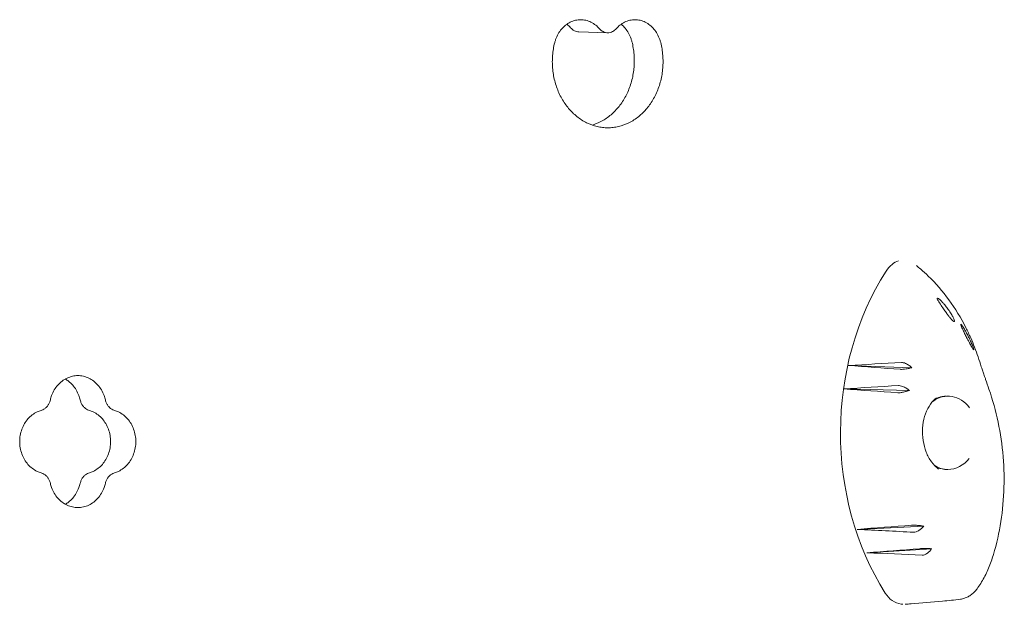
# Model space of a CAD drawing. Units: millimetres. Extents: x -5655 to 5645, y -3923 to 4338.
# Drawn here: x 3148 to 3485, y 379 to 578 of the extents above; entities that cross this region are included whole.
import ezdxf

# ---------------------------------------------------------------- set-up
doc = ezdxf.new("R2010")
doc.units = ezdxf.units.MM
doc.header["$LTSCALE"] = 20
doc.layers.add('2d', color=230, linetype='Continuous')

msp = doc.modelspace()

# ---------------------------------------------------------------- linework, layer by layer
at = {"layer": '2d', "lineweight": 0}
for p, q in [((3339.19, 574.24), (3349.01, 573.92)), ((3431.35, 460.28), (3453.05, 459.54)), ((3429.76, 452.29), (3452.16, 451.79)), ((3434.35, 404.32), (3457.1, 405.45)), ((3437.65, 396.35), (3459.78, 397.72))]:
    msp.add_line(p, q, dxfattribs=at)
for centre, major_axis, ratio, start_param, end_param in [((3500.92, 437.3), (0, -89.01), 0.812293, 4.043818, 5.374461), ((3620.11, 413.23), (1183.09, 58.26), 0.048112, 1.713172, 1.728664), ((3639.28, 469.96), (-1150.52, 80.51), 0.021303, 1.390564, 1.406221), ((3623.03, 411.17), (1178.16, 63.43), 0.044191, 1.717197, 1.733205), ((3635.53, 469.04), (-1156.93, 77.92), 0.026752, 1.393791, 1.409933), ((3465.35, 437.29), (0, -12.5), 0.812293, 2.326363, 3.680982), ((3464, 437.29), (0.77, -12.49), 0.707981, 3.006541, 3.033875), ((3465.35, 437.29), (0, -12.5), 0.812293, 0.000028, 0.798341), ((3465.35, 437.29), (0, -12.5), 0.812293, 5.801208, 6.283213), ((3464, 437.29), (0.77, -12.49), 0.707981, 6.262909, 6.289322), ((3644.23, 403.85), (1142.01, 82.97), 0.013932, 1.738097, 1.75461), ((3616.73, 458.42), (-1188.79, 50.9), 0.052586, 1.419027, 1.435443), ((3648.42, 403.54), (1134.77, 84.14), 0.00753, 1.740928, 1.757053), ((3614.26, 455.74), (-1192.93, 44.33), 0.055805, 1.424283, 1.440273)]:
    msp.add_ellipse(centre, major_axis=major_axis, ratio=ratio, start_param=start_param, end_param=end_param, dxfattribs=at)
for points, knots in [([(3330.96, 570.53), (3331.05, 570.88), (3331.15, 571.23), (3331.51, 572.25), (3331.8, 572.9), (3332.48, 574.11), (3332.87, 574.66), (3333.69, 575.64), (3334.16, 576.09), (3335.17, 576.9), (3335.72, 577.25), (3336.86, 577.81), (3337.45, 578.03), (3338.65, 578.31), (3339.25, 578.37), (3340.41, 578.37), (3341.01, 578.31), (3342.2, 578.03), (3342.8, 577.81), (3343.93, 577.25), (3344.48, 576.9), (3345.43, 576.14), (3345.85, 575.74), (3346.22, 575.31)], [36.277582, 36.277582, 36.277582, 36.277582, 37.324374, 37.324374, 39.397933, 39.397933, 41.471493, 41.471493, 43.544893, 43.544893, 45.618293, 45.618293, 47.691693, 47.691693, 49.765093, 49.765093, 51.838562, 51.838562, 53.91203, 53.91203, 55.985499, 55.985499, 57.829891, 57.829891, 57.829891, 57.829891]), ([(3336.4, 575.62), (3336.03, 576.05), (3335.61, 576.45), (3335.15, 576.82), (3335.14, 576.83), (3335.12, 576.85)], [8.523613, 8.523613, 8.523613, 8.523613, 10.368005, 10.368005, 10.422205, 10.422205, 10.422205, 10.422205]), ([(3339.19, 574.24), (3338.96, 574.24), (3338.73, 574.27), (3338.22, 574.39), (3337.96, 574.49), (3337.44, 574.74), (3337.19, 574.9), (3336.76, 575.25), (3336.57, 575.43), (3336.4, 575.62)], [7.649719, 7.649719, 7.649719, 7.649719, 8.455538, 8.455538, 9.395004, 9.395004, 10.334469, 10.334469, 11.170142, 11.170142, 11.170142, 11.170142]), ([(3352.01, 575.31), (3352.39, 575.74), (3352.8, 576.14), (3353.75, 576.9), (3354.3, 577.25), (3355.43, 577.81), (3356.02, 578.03), (3357.21, 578.31), (3357.81, 578.37), (3358.96, 578.37), (3359.56, 578.31), (3360.75, 578.03), (3361.34, 577.81), (3362.47, 577.25), (3363.01, 576.9), (3364.02, 576.09), (3364.48, 575.64), (3365.29, 574.66), (3365.68, 574.11), (3366.35, 572.9), (3366.64, 572.25), (3367, 571.23), (3367.1, 570.88), (3367.19, 570.53)], [41.700868, 41.700868, 41.700868, 41.700868, 43.545259, 43.545259, 45.618728, 45.618728, 47.692197, 47.692197, 49.765665, 49.765665, 51.839065, 51.839065, 53.912466, 53.912466, 55.985866, 55.985866, 58.059266, 58.059266, 60.132825, 60.132825, 62.206385, 62.206385, 63.253176, 63.253176, 63.253176, 63.253176]), ([(3357.37, 570.85), (3357.28, 571.2), (3357.17, 571.55), (3356.82, 572.57), (3356.53, 573.22), (3355.86, 574.42), (3355.47, 574.97), (3354.66, 575.95), (3354.2, 576.41), (3353.69, 576.82), (3353.69, 576.82), (3353.68, 576.83)], [3.100332, 3.100332, 3.100332, 3.100332, 4.147228, 4.147228, 6.220842, 6.220842, 8.294456, 8.294456, 10.367801, 10.367801, 10.386651, 10.386651, 10.386651, 10.386651]), ([(3346.22, 575.31), (3346.39, 575.11), (3346.58, 574.93), (3347.01, 574.58), (3347.26, 574.43), (3347.78, 574.17), (3348.05, 574.08), (3348.59, 573.95), (3348.86, 573.92), (3349.38, 573.92), (3349.65, 573.95), (3350.19, 574.08), (3350.46, 574.17), (3350.98, 574.43), (3351.22, 574.58), (3351.65, 574.93), (3351.84, 575.11), (3352.01, 575.31)], [18.893941, 18.893941, 18.893941, 18.893941, 19.729737, 19.729737, 20.669161, 20.669161, 21.608585, 21.608585, 22.548009, 22.548009, 23.487433, 23.487433, 24.426857, 24.426857, 25.366281, 25.366281, 26.202077, 26.202077, 26.202077, 26.202077]), ([(3367.19, 570.53), (3367.37, 569.82), (3367.51, 569.1), (3367.75, 567.65), (3367.84, 566.92), (3367.95, 565.47), (3367.98, 564.74), (3367.98, 564.04), (3367.98, 563.33), (3367.95, 562.61), (3367.84, 561.16), (3367.75, 560.42), (3367.39, 558.24), (3367.03, 556.79), (3366.07, 554.01), (3365.47, 552.67), (3364.43, 550.82), (3364.07, 550.23), (3363.29, 549.11), (3362.89, 548.57), (3362.05, 547.57), (3361.6, 547.09), (3360.67, 546.16), (3360.17, 545.72), (3358.63, 544.47), (3357.51, 543.76), (3355.19, 542.6), (3353.97, 542.17), (3352.14, 541.74), (3351.53, 541.63), (3350.32, 541.5), (3349.71, 541.46), (3348.53, 541.46), (3347.92, 541.5), (3346.7, 541.63), (3346.09, 541.74), (3344.26, 542.17), (3343.04, 542.6), (3340.71, 543.76), (3339.59, 544.47), (3338.03, 545.72), (3337.54, 546.16), (3336.59, 547.09), (3336.14, 547.57), (3335.3, 548.57), (3334.89, 549.11), (3334.11, 550.23), (3333.74, 550.82), (3332.69, 552.67), (3332.09, 554.01), (3331.12, 556.79), (3330.75, 558.24), (3330.39, 560.42), (3330.3, 561.16), (3330.18, 562.61), (3330.15, 563.33), (3330.15, 564.74), (3330.18, 565.47), (3330.3, 566.92), (3330.39, 567.65), (3330.63, 569.1), (3330.78, 569.82), (3330.96, 570.53)], [-6.356302, -6.356302, -6.356302, -6.356302, -4.251223, -4.251223, -2.125612, -2.125612, 0, 0, 0, 2.125897, 2.125897, 4.251794, 4.251794, 8.503588, 8.503588, 12.755382, 12.755382, 14.881279, 14.881279, 17.007176, 17.007176, 19.132604, 19.132604, 21.258032, 21.258032, 25.508887, 25.508887, 29.759743, 29.759743, 31.885171, 31.885171, 34.010599, 34.010599, 36.136027, 36.136027, 38.261455, 38.261455, 42.51231, 42.51231, 46.763166, 46.763166, 48.888594, 48.888594, 51.014022, 51.014022, 53.139919, 53.139919, 55.265816, 55.265816, 59.51761, 59.51761, 63.769404, 63.769404, 65.895301, 65.895301, 68.021198, 68.021198, 70.14681, 70.14681, 72.272421, 72.272421, 74.3775, 74.3775, 74.3775, 74.3775]), ([(3343.71, 542.4), (3344.67, 542.68), (3345.61, 543.04), (3347.69, 544.07), (3348.81, 544.79), (3350.35, 546.03), (3350.84, 546.47), (3351.78, 547.4), (3352.23, 547.89), (3353.07, 548.89), (3353.47, 549.42), (3354.25, 550.55), (3354.61, 551.14), (3355.65, 552.99), (3356.25, 554.32), (3357.21, 557.1), (3357.57, 558.55), (3357.93, 560.74), (3358.02, 561.47), (3358.13, 562.92), (3358.16, 563.64), (3358.16, 564.35), (3358.16, 565.06), (3358.13, 565.78), (3358.02, 567.23), (3357.93, 567.96), (3357.69, 569.41), (3357.54, 570.13), (3357.37, 570.85)], [-28.852346, -28.852346, -28.852346, -28.852346, -25.508896, -25.508896, -21.25804, -21.25804, -19.132611, -19.132611, -17.007183, -17.007183, -14.881285, -14.881285, -12.755388, -12.755388, -8.503592, -8.503592, -4.251796, -4.251796, -2.125898, -2.125898, 0, 0, 0, 2.125611, 2.125611, 4.251223, 4.251223, 6.356301, 6.356301, 6.356301, 6.356301]), ([(3448.44, 496.02), (3447.67, 495.76), (3446.93, 495.35), (3445.46, 494.17), (3444.76, 493.38), (3444.18, 492.47)], [6.327177, 6.327177, 6.327177, 6.327177, 9.286716, 9.286716, 12.744762, 12.744762, 12.744762, 12.744762]), ([(3475.62, 463.19), (3474.88, 465.42), (3474.04, 467.59), (3472.59, 470.87), (3472.05, 472.02), (3469.78, 476.52), (3467.84, 479.72), (3463.53, 485.64), (3461.16, 488.37), (3457.77, 491.64), (3456.9, 492.42), (3455.54, 493.59), (3455.05, 493.99), (3454.56, 494.38)], [0.568257, 0.568257, 0.568257, 0.568257, 0.625, 0.625, 0.65625, 0.65625, 0.75, 0.75, 0.84375, 0.84375, 0.875, 0.875, 0.8919641, 0.8919641, 0.8919641, 0.8919641]), ([(3461.97, 482.46), (3461.84, 482.67), (3461.75, 482.85), (3461.65, 483.13), (3461.65, 483.23), (3461.73, 483.32), (3461.84, 483.3), (3462.19, 483.1), (3462.44, 482.89), (3462.9, 482.47), (3463.06, 482.31), (3463.35, 482.01), (3463.47, 481.87), (3463.73, 481.59), (3463.85, 481.44), (3464.16, 481.09), (3464.33, 480.88), (3464.83, 480.25), (3465.15, 479.82), (3465.81, 478.9), (3466.14, 478.41), (3466.71, 477.48), (3466.96, 477.06), (3467.33, 476.36), (3467.44, 476.1), (3467.5, 475.92)], [-16.630658, -16.630658, -16.630658, -16.630658, -15.290969, -15.290969, -13.861278, -13.861278, -12.206259, -12.206259, -10.308145, -10.308145, -9.38498, -9.38498, -8.721279, -8.721279, -8.075401, -8.075401, -7.216969, -7.216969, -5.618536, -5.618536, -3.77927, -3.77927, -1.873453, -1.873453, 0, 0, 0, 0]), ([(3467.5, 475.92), (3467.56, 475.71), (3467.59, 475.54), (3467.58, 475.29), (3467.52, 475.23), (3467.29, 475.33), (3467.17, 475.41), (3466.89, 475.67), (3466.75, 475.81), (3466.5, 476.09), (3466.41, 476.18), (3466.26, 476.36), (3466.2, 476.43), (3466.07, 476.59), (3466, 476.67), (3465.83, 476.88), (3465.73, 477.01), (3465.39, 477.45), (3465.14, 477.77), (3464.61, 478.49), (3464.32, 478.89), (3463.69, 479.78), (3463.35, 480.27), (3462.64, 481.36), (3462.27, 481.94), (3461.97, 482.46)], [-17.609864, -17.609864, -17.609864, -17.609864, -15.345915, -15.345915, -12.656843, -12.656843, -11.06693, -11.06693, -9.891271, -9.891271, -9.367428, -9.367428, -9.005442, -9.005442, -8.645495, -8.645495, -8.130334, -8.130334, -6.91799, -6.91799, -5.354872, -5.354872, -3.172468, -3.172468, 0, 0, 0, 0]), ([(3469.83, 473.85), (3469.75, 474.05), (3469.7, 474.2), (3469.67, 474.39), (3469.7, 474.42), (3469.83, 474.34), (3469.95, 474.22), (3470.28, 473.79), (3470.5, 473.45), (3470.89, 472.83), (3471.02, 472.61), (3471.25, 472.21), (3471.35, 472.04), (3471.54, 471.69), (3471.63, 471.52), (3471.85, 471.12), (3471.97, 470.89), (3472.3, 470.23), (3472.52, 469.79), (3472.97, 468.83), (3473.21, 468.31), (3473.62, 467.36), (3473.79, 466.94), (3474.04, 466.28), (3474.12, 466.05), (3474.15, 465.92)], [-16.623702, -16.623702, -16.623702, -16.623702, -15.210734, -15.210734, -13.709931, -13.709931, -12.046155, -12.046155, -10.115561, -10.115561, -9.170665, -9.170665, -8.523043, -8.523043, -7.908356, -7.908356, -7.111373, -7.111373, -5.670911, -5.670911, -3.831706, -3.831706, -1.910544, -1.910544, 0, 0, 0, 0]), ([(3474.15, 465.92), (3474.2, 465.72), (3474.2, 465.61), (3474.1, 465.66), (3474.02, 465.75), (3473.8, 466.08), (3473.69, 466.25), (3473.46, 466.65), (3473.34, 466.86), (3473.14, 467.21), (3473.07, 467.33), (3472.95, 467.54), (3472.9, 467.63), (3472.8, 467.82), (3472.75, 467.92), (3472.62, 468.16), (3472.54, 468.31), (3472.27, 468.82), (3472.08, 469.18), (3471.65, 469.99), (3471.43, 470.44), (3470.95, 471.4), (3470.7, 471.91), (3470.22, 472.93), (3470, 473.43), (3469.83, 473.85)], [-17.952851, -17.952851, -17.952851, -17.952851, -14.773316, -14.773316, -12.439575, -12.439575, -11.016124, -11.016124, -9.924523, -9.924523, -9.432491, -9.432491, -9.085535, -9.085535, -8.734627, -8.734627, -8.222679, -8.222679, -6.981564, -6.981564, -5.298014, -5.298014, -2.986378, -2.986378, 0, 0, 0, 0]), ([(3449.46, 461.31), (3449.65, 461.32), (3449.86, 461.29), (3450.32, 461.19), (3450.57, 461.1), (3451.25, 460.81), (3451.68, 460.57), (3452.43, 460.06), (3452.75, 459.81), (3453.05, 459.54)], [-5.160635, -5.160635, -5.160635, -5.160635, -4.234675, -4.234675, -3.286209, -3.286209, -1.759941, -1.759941, -0.541447, -0.541447, -0.541447, -0.541447]), ([(3475.62, 463.19), (3475.99, 462.09), (3476.36, 460.99), (3476.85, 459.54), (3476.96, 459.2), (3477.08, 458.87)], [0, 0, 0, 0, 10.000043, 10.000043, 13.021451, 13.021451, 13.021451, 13.021451]), ([(3453.05, 459.54), (3452.83, 459.48), (3452.59, 459.42), (3451.93, 459.27), (3451.49, 459.18), (3450.67, 459.05), (3450.3, 459.01), (3449.62, 458.96), (3449.33, 458.96), (3449.09, 458.97)], [-4.480355, -4.480355, -4.480355, -4.480355, -3.73541, -3.73541, -2.411779, -2.411779, -1.207487, -1.207487, 0, 0, 0, 0]), ([(3476.92, 459.26), (3476.88, 459.38), (3476.84, 459.48), (3476.8, 459.61), (3476.79, 459.64), (3476.8, 459.65), (3476.83, 459.57), (3476.96, 459.22), (3477.04, 458.97), (3477.23, 458.4), (3477.33, 458.1), (3477.43, 457.77)], [-16.713119, -16.713119, -16.713119, -16.713119, -15.749497, -15.749497, -14.779493, -14.779493, -13.085956, -13.085956, -11.510898, -11.510898, -10.230705, -10.230705, -10.230705, -10.230705]), ([(3478.21, 455.53), (3478.09, 455.88), (3477.97, 456.22), (3477.68, 457.06), (3477.52, 457.52), (3477.19, 458.45), (3477.04, 458.9), (3476.92, 459.26)], [-6.185196, -6.185196, -6.185196, -6.185196, -4.941507, -4.941507, -2.817173, -2.817173, 0, 0, 0, 0]), ([(3158.63, 448.53), (3158.75, 449.03), (3158.89, 449.52), (3159.31, 450.68), (3159.62, 451.34), (3160.34, 452.54), (3160.74, 453.1), (3161.6, 454.08), (3162.09, 454.54), (3163.15, 455.35), (3163.72, 455.7), (3164.92, 456.26), (3165.54, 456.48), (3166.8, 456.76), (3167.43, 456.82), (3168.64, 456.82), (3169.27, 456.76), (3170.53, 456.48), (3171.15, 456.26), (3172.34, 455.7), (3172.92, 455.35), (3173.97, 454.54), (3174.46, 454.08), (3175.32, 453.1), (3175.72, 452.54), (3176.43, 451.34), (3176.74, 450.68), (3177.16, 449.52), (3177.31, 449.03), (3177.42, 448.53)], [35.997375, 35.997375, 35.997375, 35.997375, 37.459591, 37.459591, 39.54068, 39.54068, 41.621768, 41.621768, 43.702857, 43.702857, 45.783945, 45.783945, 47.865033, 47.865033, 49.946122, 49.946122, 52.02721, 52.02721, 54.108299, 54.108299, 56.189387, 56.189387, 58.270475, 58.270475, 60.351564, 60.351564, 62.432652, 62.432652, 63.894869, 63.894869, 63.894869, 63.894869]), ([(3168.8, 448.53), (3168.68, 449.03), (3168.54, 449.52), (3168.12, 450.68), (3167.81, 451.34), (3167.1, 452.54), (3166.7, 453.1), (3165.84, 454.08), (3165.35, 454.54), (3164.47, 455.21), (3164.1, 455.46), (3163.72, 455.67)], [2.69996, 2.69996, 2.69996, 2.69996, 4.162177, 4.162177, 6.243265, 6.243265, 8.324354, 8.324354, 10.405442, 10.405442, 11.780736, 11.780736, 11.780736, 11.780736]), ([(3452.16, 451.79), (3451.92, 451.7), (3451.67, 451.61), (3450.99, 451.4), (3450.56, 451.28), (3449.75, 451.1), (3449.38, 451.03), (3448.7, 450.96), (3448.41, 450.95), (3448.17, 450.97)], [-4.566634, -4.566634, -4.566634, -4.566634, -3.753963, -3.753963, -2.417072, -2.417072, -1.205593, -1.205593, 0, 0, 0, 0]), ([(3448.39, 453.42), (3448.58, 453.43), (3448.8, 453.41), (3449.28, 453.32), (3449.54, 453.24), (3450.24, 452.97), (3450.68, 452.75), (3451.48, 452.28), (3451.83, 452.04), (3452.16, 451.79)], [-5.173547, -5.173547, -5.173547, -5.173547, -4.231216, -4.231216, -3.266749, -3.266749, -1.750816, -1.750816, -0.483041, -0.483041, -0.483041, -0.483041]), ([(3480.48, 394.45), (3481.61, 398), (3482.52, 401.73), (3483.85, 409.39), (3484.26, 413.32), (3484.59, 421.2), (3484.51, 425.17), (3483.86, 433.12), (3483.28, 437.08), (3481.66, 444.79), (3480.63, 448.54), (3479.36, 452.18)], [-90.636745, -90.636745, -90.636745, -90.636745, -79.209115, -79.209115, -67.781485, -67.781485, -56.353856, -56.353856, -44.926226, -44.926226, -33.498596, -33.498596, -33.498596, -33.498596]), ([(3155.46, 444.94), (3155.66, 445), (3155.86, 445.07), (3156.33, 445.29), (3156.59, 445.45), (3157.07, 445.82), (3157.29, 446.03), (3157.68, 446.47), (3157.86, 446.72), (3158.19, 447.27), (3158.33, 447.56), (3158.52, 448.09), (3158.58, 448.31), (3158.63, 448.53)], [23.771915, 23.771915, 23.771915, 23.771915, 24.453742, 24.453742, 25.394274, 25.394274, 26.334806, 26.334806, 27.275325, 27.275325, 28.215844, 28.215844, 28.876669, 28.876669, 28.876669, 28.876669]), ([(3171.96, 444.94), (3171.75, 445), (3171.55, 445.07), (3171.09, 445.29), (3170.83, 445.45), (3170.35, 445.82), (3170.13, 446.03), (3169.74, 446.47), (3169.56, 446.72), (3169.24, 447.27), (3169.1, 447.56), (3168.91, 448.09), (3168.85, 448.31), (3168.8, 448.53)], [8.723471, 8.723471, 8.723471, 8.723471, 9.405293, 9.405293, 10.345822, 10.345822, 11.286351, 11.286351, 12.226872, 12.226872, 13.167393, 13.167393, 13.828224, 13.828224, 13.828224, 13.828224]), ([(3177.42, 448.53), (3177.47, 448.31), (3177.53, 448.09), (3177.72, 447.56), (3177.86, 447.27), (3178.18, 446.72), (3178.37, 446.47), (3178.75, 446.03), (3178.97, 445.82), (3179.45, 445.45), (3179.71, 445.29), (3180.17, 445.07), (3180.38, 445), (3180.58, 444.94)], [16.268644, 16.268644, 16.268644, 16.268644, 16.92947, 16.92947, 17.869988, 17.869988, 18.810506, 18.810506, 19.751038, 19.751038, 20.69157, 20.69157, 21.373397, 21.373397, 21.373397, 21.373397]), ([(3462.12, 424.89), (3461.26, 425.51), (3460.43, 426.36), (3459, 428.35), (3458.38, 429.49), (3457.42, 431.97), (3457.07, 433.31), (3456.65, 436.07), (3456.59, 437.49), (3456.76, 440.27), (3457, 441.63), (3457.75, 444.16), (3458.26, 445.33), (3459.5, 447.35), (3460.23, 448.21), (3461.16, 448.99), (3461.32, 449.11), (3461.47, 449.23)], [2.344019, 2.344019, 2.344019, 2.344019, 2.66236, 2.66236, 2.963901, 2.963901, 3.261798, 3.261798, 3.560058, 3.560058, 3.860216, 3.860216, 4.163364, 4.163364, 4.472805, 4.472805, 4.535006, 4.535006, 4.535006, 4.535006]), ([(3460.8, 448.68), (3460.84, 448.71), (3460.88, 448.73), (3461.24, 448.93), (3461.55, 449.08), (3462.19, 449.34), (3462.51, 449.45), (3463.17, 449.62), (3463.49, 449.69), (3464.15, 449.77), (3464.48, 449.79), (3464.81, 449.79)], [5.843071, 5.843071, 5.843071, 5.843071, 5.8578929, 5.8578929, 5.9642104, 5.9642104, 6.0705279, 6.0705279, 6.1768454, 6.1768454, 6.2831629, 6.2831629, 6.2831629, 6.2831629]), ([(3155.46, 423.64), (3155.01, 423.77), (3154.56, 423.93), (3153.53, 424.42), (3152.96, 424.77), (3151.9, 425.57), (3151.42, 426.03), (3150.56, 427.01), (3150.16, 427.56), (3149.44, 428.76), (3149.14, 429.41), (3148.64, 430.76), (3148.45, 431.47), (3148.21, 432.88), (3148.15, 433.6), (3148.15, 434.98), (3148.21, 435.69), (3148.45, 437.11), (3148.64, 437.82), (3149.14, 439.17), (3149.44, 439.82), (3150.16, 441.02), (3150.56, 441.57), (3151.42, 442.55), (3151.9, 443), (3152.96, 443.81), (3153.53, 444.16), (3154.56, 444.64), (3155.01, 444.81), (3155.46, 444.94)], [19.194895, 19.194895, 19.194895, 19.194895, 20.695204, 20.695204, 22.76475, 22.76475, 24.834296, 24.834296, 26.903809, 26.903809, 28.973321, 28.973321, 31.042834, 31.042834, 33.112346, 33.112346, 35.181869, 35.181869, 37.251391, 37.251391, 39.320913, 39.320913, 41.390435, 41.390435, 43.459971, 43.459971, 45.529508, 45.529508, 47.029798, 47.029798, 47.029798, 47.029798]), ([(3171.96, 423.64), (3172.41, 423.77), (3172.85, 423.93), (3173.87, 424.42), (3174.44, 424.77), (3175.49, 425.57), (3175.97, 426.03), (3176.82, 427.01), (3177.22, 427.56), (3177.93, 428.76), (3178.23, 429.41), (3178.72, 430.76), (3178.91, 431.47), (3179.15, 432.88), (3179.21, 433.6), (3179.21, 434.29), (3179.21, 434.98), (3179.15, 435.69), (3178.91, 437.11), (3178.72, 437.82), (3178.23, 439.17), (3177.93, 439.82), (3177.22, 441.02), (3176.82, 441.57), (3175.97, 442.55), (3175.49, 443), (3174.44, 443.81), (3173.87, 444.16), (3172.85, 444.64), (3172.41, 444.81), (3171.96, 444.94)], [-13.917456, -13.917456, -13.917456, -13.917456, -12.417162, -12.417162, -10.347625, -10.347625, -8.278089, -8.278089, -6.208567, -6.208567, -4.139044, -4.139044, -2.069522, -2.069522, 0, 0, 0, 2.069512, 2.069512, 4.139025, 4.139025, 6.208537, 6.208537, 8.27805, 8.27805, 10.347596, 10.347596, 12.417142, 12.417142, 13.917455, 13.917455, 13.917455, 13.917455]), ([(3180.58, 444.94), (3181.03, 444.81), (3181.47, 444.64), (3182.49, 444.16), (3183.06, 443.81), (3184.11, 443), (3184.59, 442.55), (3185.44, 441.57), (3185.84, 441.02), (3186.55, 439.82), (3186.85, 439.17), (3187.34, 437.82), (3187.53, 437.11), (3187.77, 435.69), (3187.83, 434.98), (3187.83, 434.29), (3187.83, 433.6), (3187.77, 432.88), (3187.53, 431.47), (3187.34, 430.76), (3186.85, 429.41), (3186.55, 428.76), (3185.84, 427.56), (3185.44, 427.01), (3184.59, 426.03), (3184.11, 425.57), (3183.06, 424.77), (3182.49, 424.42), (3181.47, 423.93), (3181.03, 423.77), (3180.58, 423.64)], [-13.917453, -13.917453, -13.917453, -13.917453, -12.417141, -12.417141, -10.347596, -10.347596, -8.27805, -8.27805, -6.208537, -6.208537, -4.139025, -4.139025, -2.069512, -2.069512, 0, 0, 0, 2.069512, 2.069512, 4.139025, 4.139025, 6.208537, 6.208537, 8.27805, 8.27805, 10.347596, 10.347596, 12.417141, 12.417141, 13.917453, 13.917453, 13.917453, 13.917453]), ([(3464.81, 424.79), (3464.48, 424.79), (3464.15, 424.82), (3463.49, 424.9), (3463.17, 424.97), (3462.51, 425.14), (3462.19, 425.25), (3461.62, 425.48), (3461.37, 425.6), (3461.12, 425.73)], [3.1415702, 3.1415702, 3.1415702, 3.1415702, 3.2478877, 3.2478877, 3.3542052, 3.3542052, 3.4605227, 3.4605227, 3.5448892, 3.5448892, 3.5448892, 3.5448892]), ([(3158.63, 420.04), (3158.58, 420.27), (3158.52, 420.49), (3158.33, 421.01), (3158.19, 421.31), (3157.86, 421.85), (3157.68, 422.1), (3157.29, 422.55), (3157.07, 422.76), (3156.59, 423.12), (3156.33, 423.28), (3155.86, 423.5), (3155.66, 423.58), (3155.46, 423.64)], [1.220212, 1.220212, 1.220212, 1.220212, 1.881037, 1.881037, 2.821556, 2.821556, 3.762075, 3.762075, 4.702607, 4.702607, 5.643139, 5.643139, 6.324965, 6.324965, 6.324965, 6.324965]), ([(3168.8, 420.04), (3168.85, 420.27), (3168.91, 420.49), (3169.1, 421.01), (3169.24, 421.31), (3169.56, 421.85), (3169.74, 422.1), (3170.13, 422.55), (3170.35, 422.76), (3170.83, 423.12), (3171.09, 423.28), (3171.55, 423.5), (3171.75, 423.58), (3171.96, 423.64)], [16.268654, 16.268654, 16.268654, 16.268654, 16.929479, 16.929479, 17.869998, 17.869998, 18.810517, 18.810517, 19.751049, 19.751049, 20.691581, 20.691581, 21.373408, 21.373408, 21.373408, 21.373408]), ([(3180.58, 423.64), (3180.38, 423.58), (3180.17, 423.5), (3179.71, 423.28), (3179.45, 423.12), (3178.97, 422.76), (3178.75, 422.55), (3178.37, 422.1), (3178.18, 421.85), (3177.86, 421.31), (3177.72, 421.01), (3177.53, 420.49), (3177.47, 420.27), (3177.42, 420.04)], [8.723475, 8.723475, 8.723475, 8.723475, 9.405301, 9.405301, 10.345834, 10.345834, 11.286366, 11.286366, 12.226884, 12.226884, 13.167403, 13.167403, 13.828228, 13.828228, 13.828228, 13.828228]), ([(3177.42, 420.04), (3177.31, 419.54), (3177.16, 419.05), (3176.74, 417.89), (3176.43, 417.24), (3175.72, 416.03), (3175.32, 415.48), (3174.46, 414.5), (3173.97, 414.04), (3172.92, 413.23), (3172.34, 412.88), (3171.15, 412.31), (3170.53, 412.1), (3169.27, 411.82), (3168.64, 411.75), (3167.43, 411.75), (3166.8, 411.82), (3165.54, 412.1), (3164.92, 412.31), (3163.72, 412.88), (3163.15, 413.23), (3162.09, 414.04), (3161.6, 414.5), (3160.74, 415.48), (3160.34, 416.03), (3159.62, 417.24), (3159.31, 417.89), (3158.89, 419.05), (3158.75, 419.54), (3158.63, 420.04)], [2.699961, 2.699961, 2.699961, 2.699961, 4.162177, 4.162177, 6.243265, 6.243265, 8.324354, 8.324354, 10.405442, 10.405442, 12.48653, 12.48653, 14.567619, 14.567619, 16.648707, 16.648707, 18.729796, 18.729796, 20.810884, 20.810884, 22.891972, 22.891972, 24.973061, 24.973061, 27.054149, 27.054149, 29.135238, 29.135238, 30.597454, 30.597454, 30.597454, 30.597454]), ([(3163.72, 412.9), (3164.1, 413.12), (3164.47, 413.36), (3165.35, 414.04), (3165.84, 414.5), (3166.7, 415.48), (3167.1, 416.03), (3167.81, 417.24), (3168.12, 417.89), (3168.54, 419.05), (3168.68, 419.54), (3168.8, 420.04)], [54.814094, 54.814094, 54.814094, 54.814094, 56.189388, 56.189388, 58.270476, 58.270476, 60.351565, 60.351565, 62.432653, 62.432653, 63.894869, 63.894869, 63.894869, 63.894869]), ([(3452.92, 405.72), (3453.12, 405.73), (3453.36, 405.74), (3453.93, 405.74), (3454.25, 405.72), (3455.04, 405.68), (3455.52, 405.64), (3456.38, 405.54), (3456.75, 405.5), (3457.1, 405.45)], [-5.237493, -5.237493, -5.237493, -5.237493, -4.198809, -4.198809, -3.143089, -3.143089, -1.695157, -1.695157, -0.549441, -0.549441, -0.549441, -0.549441]), ([(3457.1, 405.45), (3456.89, 405.21), (3456.67, 404.98), (3456.13, 404.48), (3455.81, 404.22), (3455.14, 403.78), (3454.8, 403.61), (3454.18, 403.39), (3453.9, 403.34), (3453.66, 403.35)], [-4.676485, -4.676485, -4.676485, -4.676485, -3.72719, -3.72719, -2.470394, -2.470394, -1.203536, -1.203536, 0, 0, 0, 0]), ([(3455.66, 397.71), (3455.85, 397.73), (3456.08, 397.74), (3456.62, 397.76), (3456.92, 397.76), (3457.68, 397.77), (3458.15, 397.76), (3459.02, 397.74), (3459.41, 397.73), (3459.78, 397.72)], [-5.068219, -5.068219, -5.068219, -5.068219, -4.077456, -4.077456, -3.074131, -3.074131, -1.660143, -1.660143, -0.457974, -0.457974, -0.457974, -0.457974]), ([(3459.78, 397.72), (3459.6, 397.48), (3459.41, 397.24), (3458.92, 396.72), (3458.62, 396.45), (3457.99, 395.98), (3457.67, 395.79), (3457.06, 395.55), (3456.79, 395.49), (3456.54, 395.51)], [-4.621545, -4.621545, -4.621545, -4.621545, -3.717812, -3.717812, -2.483835, -2.483835, -1.205143, -1.205143, 0, 0, 0, 0]), ([(3475.27, 384), (3475.71, 384.6), (3476.13, 385.22), (3476.94, 386.51), (3477.33, 387.18), (3478.07, 388.55), (3478.42, 389.25), (3479.07, 390.69), (3479.38, 391.42), (3479.96, 392.92), (3480.23, 393.68), (3480.48, 394.45)], [-11.913628, -11.913628, -11.913628, -11.913628, -9.530902, -9.530902, -7.148177, -7.148177, -4.765451, -4.765451, -2.382726, -2.382726, 0, 0, 0, 0]), ([(3475.27, 384), (3475, 383.63), (3474.71, 383.28), (3474.07, 382.62), (3473.73, 382.32), (3473.01, 381.77), (3472.62, 381.52), (3471.8, 381.09), (3471.38, 380.91), (3470.49, 380.63), (3470.04, 380.52), (3469.57, 380.46)], [0, 0, 0, 0, 1.076616, 1.076616, 2.153231, 2.153231, 3.229847, 3.229847, 4.306463, 4.306463, 5.383078, 5.383078, 5.383078, 5.383078]), ([(3443.89, 382.57), (3444.55, 381.53), (3445.37, 380.66), (3447.25, 379.35), (3448.29, 378.94), (3449.54, 378.76), (3449.71, 378.74), (3449.89, 378.73)], [0, 0, 0, 0, 3.972499, 3.972499, 7.961747, 7.961747, 8.611295, 8.611295, 8.611295, 8.611295]), ([(3469.57, 380.46), (3467.52, 380.2), (3465.49, 379.98), (3459.87, 379.43), (3456.29, 379.15), (3452.07, 378.83), (3451.42, 378.78), (3450.77, 378.73)], [0, 0, 0, 0, 10.001066, 10.001066, 27.780613, 27.780613, 31.016923, 31.016923, 31.016923, 31.016923])]:
    msp.add_open_spline(points, degree=3, knots=knots, dxfattribs=at)
msp.add_open_spline([(3478.21, 455.53), (3478.59, 454.42), (3478.97, 453.31), (3479.36, 452.18)], degree=3, dxfattribs=at)

doc.saveas('drawing.dxf')
